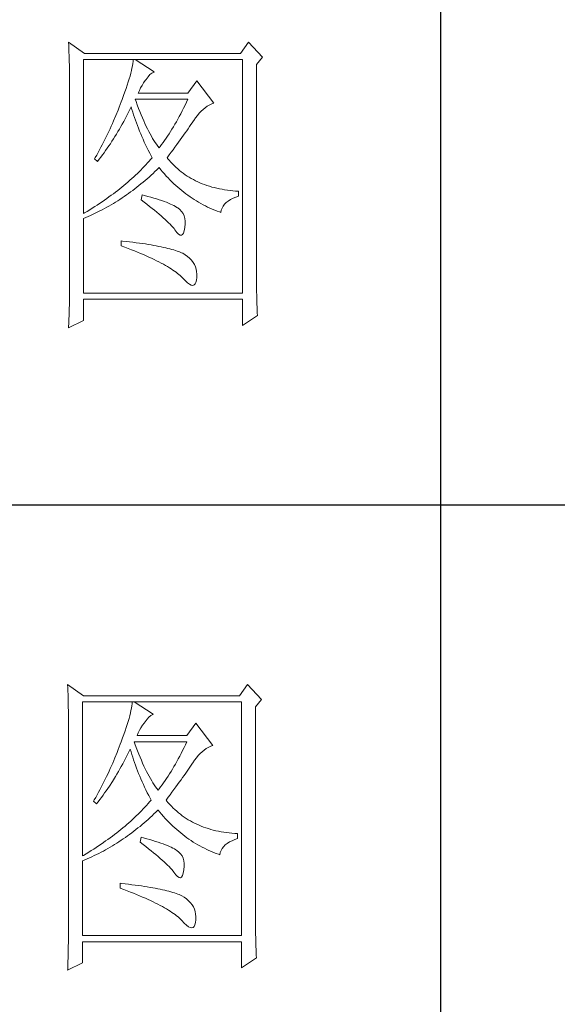
# Model space of a CAD drawing. Units: millimetres. Extents: x 1288 to 5200, y 1127 to 3857.
# Drawn here: x 4919 to 4999, y 1951 to 2098 of the extents above; entities that cross this region are included whole.
import ezdxf

# ---------------------------------------------------------------- set-up
doc = ezdxf.new("R2010")
doc.units = ezdxf.units.MM
doc.layers.add('Make2D$可见线$正切线', color=7, linetype='Continuous')
doc.layers.add('轮廓线', color=7, linetype='Continuous', lineweight=20)

# ---------------------------------------------------------------- blocks, each defined once
blk = doc.blocks.new('文字')
blk.add_line((3870.01, 1145.22), (3870.01, 643.97))
at = {"layer": '轮廓线', "color": 7, "lineweight": 0}
for p, q in [((3811.82, 1017.11), (3811.84, 1016.58)), ((3814.31, 1015.36), (3811.82, 1017.11)), ((3839.96, 1017.11), (3838.71, 1015.36)), ((3842.14, 1014.78), (3839.96, 1017.11)), ((3811.84, 1016.58), (3811.86, 1016.06)), ((3811.86, 1016.06), (3811.87, 1015.54)), ((3811.87, 1015.54), (3811.89, 1015.03)), ((3811.89, 1015.03), (3811.9, 1014.52)), ((3811.9, 1014.52), (3811.92, 1014.03)), ((3811.92, 1014.03), (3811.93, 1013.54)), ((3814.15, 990.28), (3814.15, 1014.39)), ((3814.15, 1014.39), (3839.02, 1014.39)), ((3838.71, 1015.36), (3814.31, 1015.36)), ((3821.89, 1014.09), (3821.85, 1013.76)), ((3821.92, 1014.39), (3821.89, 1014.09)), ((3825.19, 1012.44), (3822.23, 1014.39)), ((3839.02, 1014.39), (3839.02, 977.84)), ((3841.2, 1013.61), (3842.14, 1014.78)), ((3811.93, 1013.54), (3811.94, 1013.05)), ((3811.94, 1013.05), (3811.95, 1012.58)), ((3811.95, 1012.58), (3811.95, 1012.11)), ((3821.64, 1012.66), (3821.53, 1012.24)), ((3821.72, 1013.05), (3821.64, 1012.66)), ((3821.79, 1013.41), (3821.72, 1013.05)), ((3821.85, 1013.76), (3821.79, 1013.41)), ((3825.14, 1012.43), (3825.19, 1012.44)), ((3841.2, 981.07), (3841.2, 1013.61)), ((3811.95, 1012.11), (3811.96, 1011.64)), ((3811.96, 1011.64), (3811.97, 1011.18)), ((3811.97, 1011.18), (3811.97, 1010.73)), ((3821.29, 1011.35), (3821.14, 1010.88)), ((3821.42, 1011.81), (3821.29, 1011.35)), ((3821.53, 1012.24), (3821.42, 1011.81)), ((3823.54, 1010.73), (3823.8, 1011.09)), ((3823.8, 1011.09), (3823.94, 1011.28)), ((3823.94, 1011.28), (3824.24, 1011.7)), ((3824.24, 1011.7), (3824.54, 1012.03)), ((3824.54, 1012.03), (3824.84, 1012.28)), ((3824.84, 1012.28), (3825.14, 1012.43)), ((3831.87, 1011.08), (3830.47, 1009.14)), ((3834.52, 1007.58), (3831.87, 1011.08)), ((3811.97, 1010.73), (3811.97, 1010.29)), ((3811.97, 1010.29), (3811.97, 979.87)), ((3820.81, 1009.86), (3820.62, 1009.31)), ((3820.98, 1010.38), (3820.81, 1009.86)), ((3821.14, 1010.88), (3820.98, 1010.38)), ((3822.7, 1009.14), (3822.88, 1009.56)), ((3822.88, 1009.56), (3823.08, 1009.96)), ((3823.08, 1009.96), (3823.3, 1010.35)), ((3823.3, 1010.35), (3823.54, 1010.73)), ((3820.2, 1008.16), (3820.06, 1007.78)), ((3820.42, 1008.75), (3820.2, 1008.16)), ((3820.62, 1009.31), (3820.42, 1008.75)), ((3822.36, 1007.82), (3822.23, 1008.17)), ((3822.23, 1008.17), (3830.47, 1008.17)), ((3822.56, 1007.28), (3822.36, 1007.82)), ((3830.47, 1009.14), (3822.7, 1009.14)), ((3830.47, 1008.17), (3830.25, 1007.7)), ((3819.57, 1006.49), (3819.22, 1005.63)), ((3819.73, 1006.92), (3819.57, 1006.49)), ((3819.89, 1007.35), (3819.73, 1006.92)), ((3820.06, 1007.78), (3819.89, 1007.35)), ((3821.09, 1005.94), (3821.3, 1006.37)), ((3821.3, 1006.37), (3821.51, 1006.79)), ((3821.51, 1006.79), (3821.61, 1007)), ((3821.61, 1007), (3821.73, 1006.58)), ((3821.73, 1006.58), (3821.86, 1006.17)), ((3822.76, 1006.75), (3822.56, 1007.28)), ((3822.96, 1006.24), (3822.76, 1006.75)), ((3829.58, 1006.34), (3829.36, 1005.91)), ((3829.81, 1006.78), (3829.58, 1006.34)), ((3830.03, 1007.24), (3829.81, 1006.78)), ((3830.25, 1007.7), (3830.03, 1007.24)), ((3832.26, 1005.99), (3832.56, 1006.31)), ((3832.56, 1006.31), (3832.86, 1006.59)), ((3832.86, 1006.59), (3833.17, 1006.85)), ((3833.17, 1006.85), (3833.49, 1007.08)), ((3833.49, 1007.08), (3833.81, 1007.27)), ((3833.81, 1007.27), (3834.13, 1007.43)), ((3834.13, 1007.43), (3834.47, 1007.57)), ((3834.47, 1007.57), (3834.52, 1007.58)), ((3818.86, 1004.79), (3818.68, 1004.37)), ((3819.22, 1005.63), (3818.86, 1004.79)), ((3820.44, 1004.7), (3820.66, 1005.11)), ((3820.66, 1005.11), (3820.87, 1005.52)), ((3820.87, 1005.52), (3821.09, 1005.94)), ((3821.86, 1006.17), (3821.99, 1005.75)), ((3821.99, 1005.75), (3822.13, 1005.32)), ((3822.13, 1005.32), (3822.28, 1004.9)), ((3822.28, 1004.9), (3822.43, 1004.48)), ((3823.16, 1005.75), (3822.96, 1006.24)), ((3823.36, 1005.27), (3823.16, 1005.75)), ((3823.56, 1004.8), (3823.36, 1005.27)), ((3823.76, 1004.36), (3823.56, 1004.8)), ((3828.9, 1005.07), (3828.68, 1004.66)), ((3829.13, 1005.48), (3828.9, 1005.07)), ((3829.36, 1005.91), (3829.13, 1005.48)), ((3831.16, 1004.5), (3831.36, 1004.79)), ((3831.36, 1004.79), (3831.41, 1004.86)), ((3831.41, 1004.86), (3831.68, 1005.27)), ((3831.68, 1005.27), (3831.97, 1005.65)), ((3831.97, 1005.65), (3832.26, 1005.99)), ((3818.3, 1003.53), (3818.11, 1003.11)), ((3818.49, 1003.95), (3818.3, 1003.53)), ((3818.68, 1004.37), (3818.49, 1003.95)), ((3819.53, 1003.11), (3819.76, 1003.5)), ((3819.76, 1003.5), (3819.99, 1003.89)), ((3819.99, 1003.89), (3820.21, 1004.3)), ((3820.21, 1004.3), (3820.44, 1004.7)), ((3822.43, 1004.48), (3822.58, 1004.05)), ((3822.58, 1004.05), (3822.75, 1003.63)), ((3822.75, 1003.63), (3822.92, 1003.2)), ((3822.92, 1003.2), (3823.09, 1002.77)), ((3823.96, 1003.93), (3823.76, 1004.36)), ((3824.16, 1003.52), (3823.96, 1003.93)), ((3824.36, 1003.13), (3824.16, 1003.52)), ((3827.99, 1003.49), (3827.76, 1003.12)), ((3828.22, 1003.87), (3827.99, 1003.49)), ((3828.45, 1004.26), (3828.22, 1003.87)), ((3828.68, 1004.66), (3828.45, 1004.26)), ((3830.05, 1002.9), (3830.29, 1003.24)), ((3830.29, 1003.24), (3830.52, 1003.57)), ((3830.52, 1003.57), (3830.74, 1003.89)), ((3830.74, 1003.89), (3830.96, 1004.2)), ((3830.96, 1004.2), (3831.16, 1004.5)), ((3817.5, 1001.88), (3817.29, 1001.46)), ((3817.71, 1002.29), (3817.5, 1001.88)), ((3817.91, 1002.7), (3817.71, 1002.29)), ((3818.11, 1003.11), (3817.91, 1002.7)), ((3818.59, 1001.59), (3818.83, 1001.96)), ((3818.83, 1001.96), (3819.07, 1002.34)), ((3819.07, 1002.34), (3819.3, 1002.72)), ((3819.3, 1002.72), (3819.53, 1003.11)), ((3823.09, 1002.77), (3823.28, 1002.34)), ((3823.28, 1002.34), (3823.46, 1001.91)), ((3823.46, 1001.91), (3823.66, 1001.48)), ((3824.56, 1002.75), (3824.36, 1003.13)), ((3824.76, 1002.39), (3824.56, 1002.75)), ((3824.96, 1002.05), (3824.76, 1002.39)), ((3825.16, 1001.72), (3824.96, 1002.05)), ((3825.36, 1001.41), (3825.16, 1001.72)), ((3826.83, 1001.73), (3826.59, 1001.4)), ((3827.06, 1002.07), (3826.83, 1001.73)), ((3827.29, 1002.41), (3827.06, 1002.07)), ((3827.53, 1002.76), (3827.29, 1002.41)), ((3827.76, 1003.12), (3827.53, 1002.76)), ((3829.01, 1001.46), (3829.29, 1001.83)), ((3829.29, 1001.83), (3829.55, 1002.19)), ((3829.55, 1002.19), (3829.8, 1002.55)), ((3829.8, 1002.55), (3830.05, 1002.9)), ((3816.65, 1000.25), (3816.21, 999.44)), ((3816.87, 1000.65), (3816.65, 1000.25)), ((3817.08, 1001.06), (3816.87, 1000.65)), ((3817.29, 1001.46), (3817.08, 1001.06)), ((3817.36, 999.8), (3817.61, 1000.15)), ((3817.61, 1000.15), (3817.86, 1000.5)), ((3817.86, 1000.5), (3818.1, 1000.86)), ((3818.1, 1000.86), (3818.35, 1001.22)), ((3818.35, 1001.22), (3818.59, 1001.59)), ((3823.66, 1001.48), (3823.86, 1001.05)), ((3823.86, 1001.05), (3824.07, 1000.61)), ((3824.07, 1000.61), (3824.28, 1000.18)), ((3824.28, 1000.18), (3824.51, 999.74)), ((3825.56, 1001.12), (3825.36, 1001.41)), ((3825.76, 1000.84), (3825.56, 1001.12)), ((3825.96, 1000.59), (3825.76, 1000.84)), ((3826.12, 1000.78), (3825.96, 1000.59)), ((3826.36, 1001.09), (3826.12, 1000.78)), ((3826.59, 1001.4), (3826.36, 1001.09)), ((3827.84, 999.87), (3828.15, 1000.28)), ((3828.15, 1000.28), (3828.44, 1000.68)), ((3828.44, 1000.68), (3828.73, 1001.08)), ((3828.73, 1001.08), (3829.01, 1001.46)), ((3815.98, 999.05), (3815.86, 998.84)), ((3815.86, 998.84), (3816.33, 998.45)), ((3816.21, 999.44), (3815.98, 999.05)), ((3816.33, 998.45), (3816.59, 998.78)), ((3816.59, 998.78), (3816.85, 999.11)), ((3816.85, 999.11), (3817.1, 999.45)), ((3817.1, 999.45), (3817.36, 999.8)), ((3824.64, 998.75), (3824.4, 998.47)), ((3824.51, 999.74), (3824.73, 999.31)), ((3824.88, 999.03), (3824.64, 998.75)), ((3824.73, 999.31), (3824.88, 999.03)), ((3827.21, 999.03), (3827.53, 999.46)), ((3827.31, 998.91), (3827.21, 999.03)), ((3827.55, 998.62), (3827.31, 998.91)), ((3827.53, 999.46), (3827.84, 999.87)), ((3827.8, 998.33), (3827.55, 998.62)), ((3823.12, 997.1), (3822.85, 996.83)), ((3823.39, 997.37), (3823.12, 997.1)), ((3823.65, 997.65), (3823.39, 997.37)), ((3823.9, 997.92), (3823.65, 997.65)), ((3824.15, 998.2), (3823.9, 997.92)), ((3824.4, 998.47), (3824.15, 998.2)), ((3825.33, 996.86), (3825.63, 997.15)), ((3825.63, 997.15), (3825.94, 997.45)), ((3825.94, 997.45), (3825.96, 997.47)), ((3825.96, 997.47), (3826.24, 997.14)), ((3826.24, 997.14), (3826.52, 996.8)), ((3828.07, 998.06), (3827.8, 998.33)), ((3828.33, 997.79), (3828.07, 998.06)), ((3828.6, 997.53), (3828.33, 997.79)), ((3828.88, 997.28), (3828.6, 997.53)), ((3829.17, 997.04), (3828.88, 997.28)), ((3829.45, 996.81), (3829.17, 997.04)), ((3821.41, 995.49), (3821.1, 995.22)), ((3821.7, 995.75), (3821.41, 995.49)), ((3822, 996.02), (3821.7, 995.75)), ((3822.28, 996.29), (3822, 996.02)), ((3822.57, 996.56), (3822.28, 996.29)), ((3822.85, 996.83), (3822.57, 996.56)), ((3823.77, 995.45), (3824.09, 995.73)), ((3824.09, 995.73), (3824.4, 996)), ((3824.4, 996), (3824.71, 996.28)), ((3824.71, 996.28), (3825.02, 996.57)), ((3825.02, 996.57), (3825.33, 996.86)), ((3826.52, 996.8), (3826.8, 996.48)), ((3826.8, 996.48), (3827.09, 996.16)), ((3827.09, 996.16), (3827.38, 995.85)), ((3827.38, 995.85), (3827.67, 995.55)), ((3827.67, 995.55), (3827.97, 995.25)), ((3829.75, 996.58), (3829.45, 996.81)), ((3830.06, 996.37), (3829.75, 996.58)), ((3830.37, 996.16), (3830.06, 996.37)), ((3830.69, 995.96), (3830.37, 996.16)), ((3831.01, 995.77), (3830.69, 995.96)), ((3831.34, 995.59), (3831.01, 995.77)), ((3831.68, 995.42), (3831.34, 995.59)), ((3819.83, 994.17), (3819.5, 993.91)), ((3820.16, 994.43), (3819.83, 994.17)), ((3820.48, 994.7), (3820.16, 994.43)), ((3820.79, 994.96), (3820.48, 994.7)), ((3821.1, 995.22), (3820.79, 994.96)), ((3821.85, 993.91), (3822.17, 994.16)), ((3822.17, 994.16), (3822.5, 994.41)), ((3822.5, 994.41), (3822.82, 994.66)), ((3822.82, 994.66), (3823.14, 994.92)), ((3823.14, 994.92), (3823.46, 995.18)), ((3823.46, 995.18), (3823.77, 995.45)), ((3827.97, 995.25), (3828.27, 994.96)), ((3828.27, 994.96), (3828.58, 994.68)), ((3828.58, 994.68), (3828.88, 994.4)), ((3828.88, 994.4), (3829.2, 994.14)), ((3829.2, 994.14), (3829.51, 993.88)), ((3832.02, 995.25), (3831.68, 995.42)), ((3832.37, 995.1), (3832.02, 995.25)), ((3832.73, 994.95), (3832.37, 995.1)), ((3833.09, 994.81), (3832.73, 994.95)), ((3833.46, 994.68), (3833.09, 994.81)), ((3833.84, 994.56), (3833.46, 994.68)), ((3834.22, 994.44), (3833.84, 994.56)), ((3834.61, 994.34), (3834.22, 994.44)), ((3835, 994.24), (3834.61, 994.34)), ((3835.4, 994.16), (3835, 994.24)), ((3835.82, 994.08), (3835.4, 994.16)), ((3836.23, 994.01), (3835.82, 994.08)), ((3836.65, 993.94), (3836.23, 994.01)), ((3837.08, 993.89), (3836.65, 993.94)), ((3817.77, 992.63), (3817.41, 992.37)), ((3818.13, 992.88), (3817.77, 992.63)), ((3818.48, 993.14), (3818.13, 992.88)), ((3818.83, 993.39), (3818.48, 993.14)), ((3819.16, 993.65), (3818.83, 993.39)), ((3819.5, 993.91), (3819.16, 993.65)), ((3819.5, 992.29), (3819.84, 992.51)), ((3819.84, 992.51), (3820.18, 992.73)), ((3820.18, 992.73), (3820.52, 992.96)), ((3820.52, 992.96), (3820.85, 993.19)), ((3820.85, 993.19), (3821.19, 993.43)), ((3821.19, 993.43), (3821.52, 993.66)), ((3821.52, 993.66), (3821.85, 993.91)), ((3823.32, 993.2), (3823.17, 992.42)), ((3823.17, 992.42), (3823.62, 992.08)), ((3823.7, 993.1), (3823.32, 993.2)), ((3824.2, 992.97), (3823.7, 993.1)), ((3824.68, 992.84), (3824.2, 992.97)), ((3825.14, 992.7), (3824.68, 992.84)), ((3825.57, 992.57), (3825.14, 992.7)), ((3825.99, 992.44), (3825.57, 992.57)), ((3826.38, 992.31), (3825.99, 992.44)), ((3829.51, 993.88), (3829.83, 993.62)), ((3829.83, 993.62), (3830.15, 993.38)), ((3830.15, 993.38), (3830.48, 993.14)), ((3830.48, 993.14), (3830.81, 992.9)), ((3830.81, 992.9), (3831.14, 992.68)), ((3831.14, 992.68), (3831.48, 992.46)), ((3831.48, 992.46), (3831.82, 992.25)), ((3836.78, 992.24), (3837.14, 992.47)), ((3837.52, 993.85), (3837.08, 993.89)), ((3837.14, 992.47), (3837.54, 992.67)), ((3837.95, 993.81), (3837.52, 993.85)), ((3837.54, 992.67), (3837.98, 992.86)), ((3838.4, 993.78), (3837.95, 993.81)), ((3837.98, 992.86), (3838.4, 993)), ((3838.4, 993), (3838.4, 993.78)), ((3815.12, 990.87), (3814.72, 990.63)), ((3815.52, 991.12), (3815.12, 990.87)), ((3815.91, 991.37), (3815.52, 991.12)), ((3816.29, 991.62), (3815.91, 991.37)), ((3816.67, 991.87), (3816.29, 991.62)), ((3817.04, 992.12), (3816.67, 991.87)), ((3816.71, 990.69), (3817.06, 990.88)), ((3817.41, 992.37), (3817.04, 992.12)), ((3817.06, 990.88), (3817.42, 991.06)), ((3817.42, 991.06), (3817.77, 991.26)), ((3817.77, 991.26), (3818.12, 991.46)), ((3818.12, 991.46), (3818.47, 991.66)), ((3818.47, 991.66), (3818.82, 991.87)), ((3818.82, 991.87), (3819.16, 992.08)), ((3819.16, 992.08), (3819.5, 992.29)), ((3823.62, 992.08), (3824.06, 991.74)), ((3824.06, 991.74), (3824.47, 991.41)), ((3824.47, 991.41), (3824.88, 991.1)), ((3824.88, 991.1), (3825.26, 990.79)), ((3826.76, 992.18), (3826.38, 992.31)), ((3827.11, 992.05), (3826.76, 992.18)), ((3827.44, 991.91), (3827.11, 992.05)), ((3827.75, 991.78), (3827.44, 991.91)), ((3828.03, 991.65), (3827.75, 991.78)), ((3828.3, 991.52), (3828.03, 991.65)), ((3828.54, 991.38), (3828.3, 991.52)), ((3828.76, 991.25), (3828.54, 991.38)), ((3828.91, 991.16), (3828.76, 991.25)), ((3829.23, 990.9), (3828.91, 991.16)), ((3829.5, 990.6), (3829.23, 990.9)), ((3831.82, 992.25), (3832.16, 992.05)), ((3832.16, 992.05), (3832.51, 991.85)), ((3832.51, 991.85), (3832.86, 991.66)), ((3832.86, 991.66), (3833.22, 991.48)), ((3833.22, 991.48), (3833.57, 991.31)), ((3833.57, 991.31), (3833.93, 991.14)), ((3833.93, 991.14), (3834.3, 990.98)), ((3834.3, 990.98), (3834.67, 990.83)), ((3835.69, 990.82), (3835.82, 991.15)), ((3835.82, 991.15), (3835.99, 991.45)), ((3835.99, 991.45), (3836.21, 991.73)), ((3836.21, 991.73), (3836.48, 992)), ((3836.48, 992), (3836.78, 992.24)), ((3814.32, 990.38), (3814.15, 990.28)), ((3814.15, 989.5), (3814.52, 989.66)), ((3814.15, 977.84), (3814.15, 989.5)), ((3814.72, 990.63), (3814.32, 990.38)), ((3814.52, 989.66), (3814.89, 989.82)), ((3814.89, 989.82), (3815.26, 989.98)), ((3815.26, 989.98), (3815.98, 990.33)), ((3815.98, 990.33), (3816.71, 990.69)), ((3825.26, 990.79), (3825.63, 990.49)), ((3825.63, 990.49), (3825.97, 990.19)), ((3825.97, 990.19), (3826.3, 989.91)), ((3826.3, 989.91), (3826.61, 989.63)), ((3826.61, 989.63), (3826.91, 989.36)), ((3826.91, 989.36), (3827.19, 989.1)), ((3829.72, 990.28), (3829.5, 990.6)), ((3829.88, 989.92), (3829.72, 990.28)), ((3829.99, 989.52), (3829.88, 989.92)), ((3830.05, 989.09), (3829.99, 989.52)), ((3834.67, 990.83), (3835.04, 990.68)), ((3835.04, 990.68), (3835.42, 990.54)), ((3835.42, 990.54), (3835.61, 990.47)), ((3835.61, 990.47), (3835.69, 990.82)), ((3827.19, 989.1), (3827.45, 988.85)), ((3827.45, 988.85), (3827.69, 988.61)), ((3827.69, 988.61), (3827.91, 988.37)), ((3827.91, 988.37), (3828.12, 988.14)), ((3828.12, 988.14), (3828.31, 987.92)), ((3828.31, 987.92), (3828.45, 987.75)), ((3829.91, 987.6), (3830, 988.1)), ((3830, 988.1), (3830.01, 988.14)), ((3830.01, 988.14), (3830.05, 988.63)), ((3830.05, 988.63), (3830.05, 989.09)), ((3828.45, 987.75), (3828.75, 987.34)), ((3828.75, 987.34), (3829.01, 987.05)), ((3829.01, 987.05), (3829.25, 986.9)), ((3829.25, 986.9), (3829.46, 986.88)), ((3829.46, 986.88), (3829.64, 986.99)), ((3829.64, 986.99), (3829.79, 987.23)), ((3829.79, 987.23), (3829.91, 987.6)), ((3820.06, 986), (3820.06, 985.22)), ((3820.27, 985.98), (3820.06, 986)), ((3820.06, 985.22), (3820.59, 985.03)), ((3820.82, 985.92), (3820.27, 985.98)), ((3820.59, 985.03), (3821.12, 984.83)), ((3821.36, 985.85), (3820.82, 985.92)), ((3821.12, 984.83), (3821.63, 984.63)), ((3821.88, 985.79), (3821.36, 985.85)), ((3822.39, 985.72), (3821.88, 985.79)), ((3822.88, 985.66), (3822.39, 985.72)), ((3823.36, 985.59), (3822.88, 985.66)), ((3823.82, 985.52), (3823.36, 985.59)), ((3824.27, 985.45), (3823.82, 985.52)), ((3824.71, 985.37), (3824.27, 985.45)), ((3825.13, 985.3), (3824.71, 985.37)), ((3825.53, 985.23), (3825.13, 985.3)), ((3825.93, 985.15), (3825.53, 985.23)), ((3826.3, 985.07), (3825.93, 985.15)), ((3826.66, 984.99), (3826.3, 985.07)), ((3827.01, 984.92), (3826.66, 984.99)), ((3827.35, 984.84), (3827.01, 984.92)), ((3827.66, 984.76), (3827.35, 984.84)), ((3827.97, 984.67), (3827.66, 984.76)), ((3821.63, 984.63), (3822.12, 984.44)), ((3822.12, 984.44), (3822.61, 984.24)), ((3822.61, 984.24), (3823.08, 984.05)), ((3823.08, 984.05), (3823.53, 983.86)), ((3823.53, 983.86), (3823.97, 983.67)), ((3823.97, 983.67), (3824.39, 983.48)), ((3824.39, 983.48), (3824.8, 983.29)), ((3824.8, 983.29), (3825.2, 983.1)), ((3828.26, 984.59), (3827.97, 984.67)), ((3828.54, 984.5), (3828.26, 984.59)), ((3828.8, 984.42), (3828.54, 984.5)), ((3829.04, 984.33), (3828.8, 984.42)), ((3829.28, 984.24), (3829.04, 984.33)), ((3829.49, 984.15), (3829.28, 984.24)), ((3829.7, 984.06), (3829.49, 984.15)), ((3830.04, 983.84), (3829.7, 984.06)), ((3830.41, 983.57), (3830.04, 983.84)), ((3830.75, 983.28), (3830.41, 983.57)), ((3831.04, 982.97), (3830.75, 983.28)), ((3825.2, 983.1), (3825.58, 982.91)), ((3825.58, 982.91), (3825.95, 982.73)), ((3825.95, 982.73), (3826.31, 982.54)), ((3826.31, 982.54), (3826.65, 982.36)), ((3826.65, 982.36), (3826.98, 982.17)), ((3826.98, 982.17), (3827.29, 981.99)), ((3827.29, 981.99), (3827.59, 981.81)), ((3827.59, 981.81), (3827.87, 981.63)), ((3827.87, 981.63), (3828.14, 981.45)), ((3831.28, 982.65), (3831.04, 982.97)), ((3831.49, 982.31), (3831.28, 982.65)), ((3831.65, 981.96), (3831.49, 982.31)), ((3831.77, 981.58), (3831.65, 981.96)), ((3828.14, 981.45), (3828.4, 981.28)), ((3828.4, 981.28), (3828.64, 981.1)), ((3828.64, 981.1), (3828.87, 980.92)), ((3828.87, 980.92), (3829.08, 980.75)), ((3829.08, 980.75), (3829.28, 980.58)), ((3829.28, 980.58), (3829.46, 980.4)), ((3829.46, 980.4), (3829.64, 980.23)), ((3829.64, 980.23), (3829.7, 980.17)), ((3829.7, 980.17), (3830.08, 979.76)), ((3831.84, 981.19), (3831.77, 981.58)), ((3831.82, 979.86), (3831.87, 980.3)), ((3831.88, 980.79), (3831.84, 981.19)), ((3831.87, 980.37), (3831.88, 980.79)), ((3831.87, 980.3), (3831.87, 980.37)), ((3841.2, 980.54), (3841.2, 981.07)), ((3841.21, 980.02), (3841.2, 980.54)), ((3811.97, 978.88), (3811.96, 978.4)), ((3811.97, 979.87), (3811.97, 978.88)), ((3830.08, 979.76), (3830.42, 979.44)), ((3830.42, 979.44), (3830.73, 979.21)), ((3830.73, 979.21), (3831, 979.09)), ((3831, 979.09), (3831.24, 979.05)), ((3831.24, 979.05), (3831.44, 979.11)), ((3831.44, 979.11), (3831.6, 979.27)), ((3831.6, 979.27), (3831.73, 979.52)), ((3831.73, 979.52), (3831.82, 979.86)), ((3841.21, 979.51), (3841.21, 980.02)), ((3841.22, 979), (3841.21, 979.51)), ((3841.22, 978.5), (3841.22, 979)), ((3811.96, 977.91), (3811.94, 976.93)), ((3811.96, 978.4), (3811.96, 977.91)), ((3839.02, 977.84), (3814.15, 977.84)), ((3841.23, 978.01), (3841.22, 978.5)), ((3841.24, 977.52), (3841.23, 978.01)), ((3841.25, 977.05), (3841.24, 977.52)), ((3841.27, 976.58), (3841.25, 977.05)), ((3811.92, 975.49), (3811.89, 974.53)), ((3811.93, 975.97), (3811.92, 975.49)), ((3811.94, 976.93), (3811.93, 975.97)), ((3814.15, 973.56), (3814.15, 976.86)), ((3814.15, 976.86), (3839.02, 976.86)), ((3839.02, 976.86), (3839.02, 972.78)), ((3841.28, 976.11), (3841.27, 976.58)), ((3841.3, 975.66), (3841.28, 976.11)), ((3841.32, 975.21), (3841.3, 975.66)), ((3811.89, 974.53), (3811.86, 973.57)), ((3839.02, 972.78), (3841.36, 974.34)), ((3841.34, 974.77), (3841.32, 975.21)), ((3841.36, 974.34), (3841.34, 974.77)), ((3811.82, 972.39), (3814.15, 973.56)), ((3811.84, 973.1), (3811.82, 972.63)), ((3811.82, 972.63), (3811.82, 972.39)), ((3811.86, 973.57), (3811.84, 973.1)), ((3811.66, 916.57), (3811.68, 916.04)), ((3814.15, 914.82), (3811.66, 916.57)), ((3811.68, 916.04), (3811.7, 915.52)), ((3811.7, 915.52), (3811.72, 915)), ((3839.8, 916.57), (3838.56, 914.82)), ((3841.98, 914.24), (3839.8, 916.57)), ((3811.72, 915), (3811.73, 914.49)), ((3811.73, 914.49), (3811.75, 913.98)), ((3811.75, 913.98), (3811.76, 913.49)), ((3813.99, 889.74), (3813.99, 913.85)), ((3813.99, 913.85), (3838.87, 913.85)), ((3838.56, 914.82), (3814.15, 914.82)), ((3821.77, 913.85), (3821.74, 913.55)), ((3825.03, 911.91), (3822.08, 913.85)), ((3838.87, 913.85), (3838.87, 877.3)), ((3841.05, 913.07), (3841.98, 914.24)), ((3811.76, 913.49), (3811.77, 913)), ((3811.77, 913), (3811.78, 912.51)), ((3811.78, 912.51), (3811.79, 912.04)), ((3821.57, 912.51), (3821.48, 912.12)), ((3821.64, 912.87), (3821.57, 912.51)), ((3821.7, 913.22), (3821.64, 912.87)), ((3821.74, 913.55), (3821.7, 913.22)), ((3841.05, 880.53), (3841.05, 913.07)), ((3811.79, 912.04), (3811.8, 911.57)), ((3811.8, 911.57), (3811.81, 911.1)), ((3811.81, 911.1), (3811.81, 910.64)), ((3821.13, 910.81), (3820.99, 910.34)), ((3821.27, 911.27), (3821.13, 910.81)), ((3821.38, 911.7), (3821.27, 911.27)), ((3821.48, 912.12), (3821.38, 911.7)), ((3823.65, 910.55), (3823.79, 910.74)), ((3823.79, 910.74), (3824.09, 911.16)), ((3824.09, 911.16), (3824.39, 911.49)), ((3824.39, 911.49), (3824.69, 911.74)), ((3824.69, 911.74), (3824.99, 911.89)), ((3824.99, 911.89), (3825.03, 911.91)), ((3811.81, 910.64), (3811.82, 910.19)), ((3811.82, 910.19), (3811.82, 909.75)), ((3811.82, 909.75), (3811.82, 879.33)), ((3820.66, 909.32), (3820.47, 908.77)), ((3820.83, 909.84), (3820.66, 909.32)), ((3820.99, 910.34), (3820.83, 909.84)), ((3822.72, 909.02), (3822.92, 909.42)), ((3822.92, 909.42), (3823.14, 909.81)), ((3823.14, 909.81), (3823.39, 910.19)), ((3823.39, 910.19), (3823.65, 910.55)), ((3831.72, 910.54), (3830.32, 908.6)), ((3834.36, 907.04), (3831.72, 910.54)), ((3820.26, 908.21), (3820.05, 907.62)), ((3820.47, 908.77), (3820.26, 908.21)), ((3822.54, 908.6), (3822.72, 909.02)), ((3830.32, 908.6), (3822.54, 908.6)), ((3819.58, 906.38), (3819.41, 905.95)), ((3819.74, 906.81), (3819.58, 906.38)), ((3819.9, 907.24), (3819.74, 906.81)), ((3820.05, 907.62), (3819.9, 907.24)), ((3821.15, 905.83), (3821.36, 906.25)), ((3821.36, 906.25), (3821.46, 906.46)), ((3821.46, 906.46), (3821.58, 906.04)), ((3822.2, 907.29), (3822.08, 907.63)), ((3822.08, 907.63), (3830.32, 907.63)), ((3822.4, 906.74), (3822.2, 907.29)), ((3822.6, 906.21), (3822.4, 906.74)), ((3822.81, 905.7), (3822.6, 906.21)), ((3829.65, 906.24), (3829.43, 905.8)), ((3829.87, 906.7), (3829.65, 906.24)), ((3830.1, 907.16), (3829.87, 906.7)), ((3830.32, 907.63), (3830.1, 907.16)), ((3832.71, 906.05), (3833.02, 906.31)), ((3833.02, 906.31), (3833.33, 906.54)), ((3833.33, 906.54), (3833.65, 906.73)), ((3833.65, 906.73), (3833.98, 906.89)), ((3833.98, 906.89), (3834.31, 907.03)), ((3834.31, 907.03), (3834.36, 907.04)), ((3819.07, 905.09), (3818.71, 904.25)), ((3819.41, 905.95), (3819.07, 905.09)), ((3820.28, 904.16), (3820.5, 904.57)), ((3820.5, 904.57), (3820.72, 904.98)), ((3820.72, 904.98), (3820.94, 905.4)), ((3820.94, 905.4), (3821.15, 905.83)), ((3821.58, 906.04), (3821.7, 905.63)), ((3821.7, 905.63), (3821.84, 905.21)), ((3821.84, 905.21), (3821.97, 904.78)), ((3821.97, 904.78), (3822.12, 904.36)), ((3823.01, 905.21), (3822.81, 905.7)), ((3823.21, 904.73), (3823.01, 905.21)), ((3823.4, 904.26), (3823.21, 904.73)), ((3828.98, 904.94), (3828.75, 904.53)), ((3829.2, 905.37), (3828.98, 904.94)), ((3829.43, 905.8), (3829.2, 905.37)), ((3831.25, 904.32), (3831.53, 904.73)), ((3831.53, 904.73), (3831.82, 905.11)), ((3831.82, 905.11), (3832.11, 905.45)), ((3832.11, 905.45), (3832.41, 905.77)), ((3832.41, 905.77), (3832.71, 906.05)), ((3818.34, 903.41), (3818.15, 902.99)), ((3818.52, 903.83), (3818.34, 903.41)), ((3818.71, 904.25), (3818.52, 903.83)), ((3819.61, 902.96), (3819.84, 903.36)), ((3819.84, 903.36), (3820.06, 903.76)), ((3820.06, 903.76), (3820.28, 904.16)), ((3822.12, 904.36), (3822.27, 903.94)), ((3822.27, 903.94), (3822.43, 903.51)), ((3822.43, 903.51), (3822.59, 903.09)), ((3822.59, 903.09), (3822.76, 902.66)), ((3823.61, 903.82), (3823.4, 904.26)), ((3823.81, 903.39), (3823.61, 903.82)), ((3824.01, 902.98), (3823.81, 903.39)), ((3828.07, 903.33), (3827.84, 902.95)), ((3828.29, 903.72), (3828.07, 903.33)), ((3828.52, 904.12), (3828.29, 903.72)), ((3828.75, 904.53), (3828.52, 904.12)), ((3830.14, 902.7), (3830.37, 903.03)), ((3830.37, 903.03), (3830.59, 903.35)), ((3830.59, 903.35), (3830.8, 903.66)), ((3830.8, 903.66), (3831.01, 903.96)), ((3831.01, 903.96), (3831.2, 904.25)), ((3831.2, 904.25), (3831.25, 904.32)), ((3817.55, 901.75), (3817.35, 901.34)), ((3817.76, 902.16), (3817.55, 901.75)), ((3817.95, 902.57), (3817.76, 902.16)), ((3818.15, 902.99), (3817.95, 902.57)), ((3818.68, 901.42), (3819.15, 902.18)), ((3819.15, 902.18), (3819.38, 902.57)), ((3819.38, 902.57), (3819.61, 902.96)), ((3822.76, 902.66), (3822.94, 902.23)), ((3822.94, 902.23), (3823.12, 901.8)), ((3823.12, 901.8), (3823.31, 901.37)), ((3824.21, 902.59), (3824.01, 902.98)), ((3824.41, 902.21), (3824.21, 902.59)), ((3824.61, 901.85), (3824.41, 902.21)), ((3824.81, 901.51), (3824.61, 901.85)), ((3825.01, 901.18), (3824.81, 901.51)), ((3826.91, 901.53), (3826.67, 901.19)), ((3827.14, 901.87), (3826.91, 901.53)), ((3827.37, 902.22), (3827.14, 901.87)), ((3827.6, 902.58), (3827.37, 902.22)), ((3827.84, 902.95), (3827.6, 902.58)), ((3829.13, 901.29), (3829.4, 901.66)), ((3829.4, 901.66), (3829.65, 902.01)), ((3829.65, 902.01), (3829.9, 902.36)), ((3829.9, 902.36), (3830.14, 902.7)), ((3816.72, 900.11), (3816.5, 899.71)), ((3816.93, 900.52), (3816.72, 900.11)), ((3817.14, 900.92), (3816.93, 900.52)), ((3817.35, 901.34), (3817.14, 900.92)), ((3817.45, 899.61), (3817.71, 899.96)), ((3817.71, 899.96), (3817.95, 900.32)), ((3817.95, 900.32), (3818.19, 900.68)), ((3818.19, 900.68), (3818.68, 901.42)), ((3823.31, 901.37), (3823.51, 900.94)), ((3823.51, 900.94), (3823.71, 900.51)), ((3823.71, 900.51), (3823.92, 900.07)), ((3823.92, 900.07), (3824.13, 899.64)), ((3825.21, 900.87), (3825.01, 901.18)), ((3825.41, 900.58), (3825.21, 900.87)), ((3825.61, 900.3), (3825.41, 900.58)), ((3825.81, 900.05), (3825.61, 900.3)), ((3825.97, 900.24), (3825.81, 900.05)), ((3826.2, 900.55), (3825.97, 900.24)), ((3826.44, 900.86), (3826.2, 900.55)), ((3826.67, 901.19), (3826.44, 900.86)), ((3827.99, 899.74), (3828.29, 900.14)), ((3828.29, 900.14), (3828.58, 900.54)), ((3828.58, 900.54), (3828.86, 900.92)), ((3828.86, 900.92), (3829.13, 901.29)), ((3815.83, 898.51), (3815.7, 898.3)), ((3816.06, 898.9), (3815.83, 898.51)), ((3816.5, 899.71), (3816.06, 898.9)), ((3816.43, 898.24), (3816.69, 898.57)), ((3816.69, 898.57), (3816.95, 898.91)), ((3816.95, 898.91), (3817.2, 899.26)), ((3817.2, 899.26), (3817.45, 899.61)), ((3824.13, 899.64), (3824.35, 899.2)), ((3824.35, 899.2), (3824.58, 898.77)), ((3824.72, 898.49), (3824.49, 898.21)), ((3824.58, 898.77), (3824.72, 898.49)), ((3827.06, 898.49), (3827.38, 898.92)), ((3827.15, 898.37), (3827.06, 898.49)), ((3827.38, 898.92), (3827.69, 899.33)), ((3827.69, 899.33), (3827.99, 899.74)), ((3815.7, 898.3), (3816.17, 897.91)), ((3816.17, 897.91), (3816.43, 898.24)), ((3823.49, 897.11), (3823.23, 896.83)), ((3823.75, 897.38), (3823.49, 897.11)), ((3824, 897.66), (3823.75, 897.38)), ((3824.25, 897.93), (3824, 897.66)), ((3824.49, 898.21), (3824.25, 897.93)), ((3825.48, 896.61), (3825.78, 896.91)), ((3825.78, 896.91), (3825.81, 896.93)), ((3825.81, 896.93), (3826.09, 896.6)), ((3827.4, 898.08), (3827.15, 898.37)), ((3827.65, 897.79), (3827.4, 898.08)), ((3827.91, 897.52), (3827.65, 897.79)), ((3828.17, 897.25), (3827.91, 897.52)), ((3828.45, 896.99), (3828.17, 897.25)), ((3828.73, 896.74), (3828.45, 896.99)), ((3821.84, 895.48), (3821.55, 895.21)), ((3822.13, 895.75), (3821.84, 895.48)), ((3822.41, 896.02), (3822.13, 895.75)), ((3822.69, 896.29), (3822.41, 896.02)), ((3822.97, 896.56), (3822.69, 896.29)), ((3823.23, 896.83), (3822.97, 896.56)), ((3823.94, 895.19), (3824.25, 895.46)), ((3824.25, 895.46), (3824.56, 895.74)), ((3824.56, 895.74), (3824.87, 896.03)), ((3824.87, 896.03), (3825.17, 896.32)), ((3825.17, 896.32), (3825.48, 896.61)), ((3826.09, 896.6), (3826.37, 896.26)), ((3826.37, 896.26), (3826.65, 895.94)), ((3826.65, 895.94), (3826.94, 895.62)), ((3826.94, 895.62), (3827.22, 895.31)), ((3829.01, 896.5), (3828.73, 896.74)), ((3829.3, 896.27), (3829.01, 896.5)), ((3829.6, 896.04), (3829.3, 896.27)), ((3829.9, 895.83), (3829.6, 896.04)), ((3830.22, 895.62), (3829.9, 895.83)), ((3830.53, 895.42), (3830.22, 895.62)), ((3830.86, 895.23), (3830.53, 895.42)), ((3820, 893.89), (3819.68, 893.63)), ((3820.32, 894.16), (3820, 893.89)), ((3820.64, 894.42), (3820.32, 894.16)), ((3820.95, 894.68), (3820.64, 894.42)), ((3821.25, 894.95), (3820.95, 894.68)), ((3821.55, 895.21), (3821.25, 894.95)), ((3822.02, 893.62), (3822.34, 893.87)), ((3822.34, 893.87), (3822.67, 894.12)), ((3822.67, 894.12), (3822.99, 894.38)), ((3822.99, 894.38), (3823.31, 894.65)), ((3823.31, 894.65), (3823.62, 894.91)), ((3823.62, 894.91), (3823.94, 895.19)), ((3827.22, 895.31), (3827.52, 895.01)), ((3827.52, 895.01), (3827.82, 894.71)), ((3827.82, 894.71), (3828.12, 894.42)), ((3828.12, 894.42), (3828.42, 894.14)), ((3828.42, 894.14), (3828.73, 893.86)), ((3828.73, 893.86), (3829.04, 893.6)), ((3831.19, 895.05), (3830.86, 895.23)), ((3831.52, 894.88), (3831.19, 895.05)), ((3831.87, 894.71), (3831.52, 894.88)), ((3832.22, 894.56), (3831.87, 894.71)), ((3832.58, 894.41), (3832.22, 894.56)), ((3832.94, 894.27), (3832.58, 894.41)), ((3833.31, 894.14), (3832.94, 894.27)), ((3833.68, 894.02), (3833.31, 894.14)), ((3834.07, 893.91), (3833.68, 894.02)), ((3834.45, 893.8), (3834.07, 893.91)), ((3834.85, 893.7), (3834.45, 893.8)), ((3817.97, 892.34), (3817.61, 892.09)), ((3818.32, 892.6), (3817.97, 892.34)), ((3818.67, 892.85), (3818.32, 892.6)), ((3819.01, 893.11), (3818.67, 892.85)), ((3819.35, 893.37), (3819.01, 893.11)), ((3819.68, 893.63), (3819.35, 893.37)), ((3820.03, 892.19), (3820.37, 892.42)), ((3820.37, 892.42), (3820.7, 892.65)), ((3820.7, 892.65), (3821.03, 892.89)), ((3821.03, 892.89), (3821.36, 893.12)), ((3821.36, 893.12), (3821.69, 893.37)), ((3821.69, 893.37), (3822.02, 893.62)), ((3823.17, 892.66), (3823.01, 891.88)), ((3823.54, 892.56), (3823.17, 892.66)), ((3824.04, 892.43), (3823.54, 892.56)), ((3824.52, 892.3), (3824.04, 892.43)), ((3824.98, 892.17), (3824.52, 892.3)), ((3829.04, 893.6), (3829.36, 893.34)), ((3829.36, 893.34), (3829.68, 893.08)), ((3829.68, 893.08), (3830, 892.84)), ((3830, 892.84), (3830.32, 892.6)), ((3830.32, 892.6), (3830.65, 892.37)), ((3830.65, 892.37), (3830.99, 892.14)), ((3835.25, 893.62), (3834.85, 893.7)), ((3835.66, 893.54), (3835.25, 893.62)), ((3836.08, 893.47), (3835.66, 893.54)), ((3836.5, 893.4), (3836.08, 893.47)), ((3836.93, 893.35), (3836.5, 893.4)), ((3837.36, 893.31), (3836.93, 893.35)), ((3837.8, 893.27), (3837.36, 893.31)), ((3837.38, 892.13), (3837.83, 892.32)), ((3838.25, 893.24), (3837.8, 893.27)), ((3837.83, 892.32), (3838.25, 892.46)), ((3838.25, 892.46), (3838.25, 893.24)), ((3815.75, 890.83), (3815.36, 890.58)), ((3816.13, 891.08), (3815.75, 890.83)), ((3816.51, 891.33), (3816.13, 891.08)), ((3816.89, 891.58), (3816.51, 891.33)), ((3817.25, 891.83), (3816.89, 891.58)), ((3817.61, 892.09), (3817.25, 891.83)), ((3817.26, 890.52), (3817.61, 890.72)), ((3817.61, 890.72), (3817.97, 890.92)), ((3817.97, 890.92), (3818.31, 891.12)), ((3818.31, 891.12), (3818.66, 891.33)), ((3818.66, 891.33), (3819.01, 891.54)), ((3819.01, 891.54), (3819.35, 891.75)), ((3819.35, 891.75), (3819.69, 891.97)), ((3819.69, 891.97), (3820.03, 892.19)), ((3823.01, 891.88), (3823.47, 891.54)), ((3823.47, 891.54), (3823.9, 891.2)), ((3823.9, 891.2), (3824.32, 890.88)), ((3824.32, 890.88), (3824.72, 890.56)), ((3825.42, 892.03), (3824.98, 892.17)), ((3825.84, 891.9), (3825.42, 892.03)), ((3826.23, 891.77), (3825.84, 891.9)), ((3826.6, 891.64), (3826.23, 891.77)), ((3826.95, 891.51), (3826.6, 891.64)), ((3827.28, 891.37), (3826.95, 891.51)), ((3827.59, 891.24), (3827.28, 891.37)), ((3827.88, 891.11), (3827.59, 891.24)), ((3828.14, 890.98), (3827.88, 891.11)), ((3828.39, 890.84), (3828.14, 890.98)), ((3828.61, 890.71), (3828.39, 890.84)), ((3828.75, 890.62), (3828.61, 890.71)), ((3830.99, 892.14), (3831.32, 891.92)), ((3831.32, 891.92), (3831.66, 891.71)), ((3831.66, 891.71), (3832.01, 891.51)), ((3832.01, 891.51), (3832.36, 891.31)), ((3832.36, 891.31), (3832.71, 891.12)), ((3832.71, 891.12), (3833.06, 890.94)), ((3833.06, 890.94), (3833.42, 890.77)), ((3833.42, 890.77), (3833.78, 890.6)), ((3835.66, 890.61), (3835.84, 890.91)), ((3835.84, 890.91), (3836.06, 891.19)), ((3836.06, 891.19), (3836.32, 891.46)), ((3836.32, 891.46), (3836.63, 891.7)), ((3836.63, 891.7), (3836.99, 891.93)), ((3836.99, 891.93), (3837.38, 892.13)), ((3814.16, 889.84), (3813.99, 889.74)), ((3814.57, 890.09), (3814.16, 889.84)), ((3814.37, 889.12), (3814.74, 889.28)), ((3814.97, 890.33), (3814.57, 890.09)), ((3814.74, 889.28), (3815.1, 889.45)), ((3815.36, 890.58), (3814.97, 890.33)), ((3815.1, 889.45), (3815.47, 889.62)), ((3815.47, 889.62), (3815.83, 889.79)), ((3815.83, 889.79), (3816.55, 890.15)), ((3816.55, 890.15), (3816.91, 890.34)), ((3816.91, 890.34), (3817.26, 890.52)), ((3824.72, 890.56), (3825.1, 890.25)), ((3825.1, 890.25), (3825.47, 889.95)), ((3825.47, 889.95), (3825.82, 889.65)), ((3825.82, 889.65), (3826.15, 889.37)), ((3826.15, 889.37), (3826.46, 889.09)), ((3829.08, 890.36), (3828.75, 890.62)), ((3829.34, 890.06), (3829.08, 890.36)), ((3829.56, 889.74), (3829.34, 890.06)), ((3829.73, 889.38), (3829.56, 889.74)), ((3829.84, 888.98), (3829.73, 889.38)), ((3833.78, 890.6), (3834.15, 890.44)), ((3834.15, 890.44), (3834.51, 890.29)), ((3834.51, 890.29), (3834.89, 890.14)), ((3834.89, 890.14), (3835.26, 890)), ((3835.26, 890), (3835.45, 889.93)), ((3835.45, 889.93), (3835.54, 890.28)), ((3835.54, 890.28), (3835.66, 890.61)), ((3813.99, 888.96), (3814.37, 889.12)), ((3813.99, 877.3), (3813.99, 888.96)), ((3826.46, 889.09), (3826.76, 888.82)), ((3826.76, 888.82), (3827.03, 888.56)), ((3827.03, 888.56), (3827.29, 888.31)), ((3827.29, 888.31), (3827.54, 888.07)), ((3827.54, 888.07), (3827.76, 887.83)), ((3827.76, 887.83), (3827.97, 887.6)), ((3829.9, 888.55), (3829.84, 888.98)), ((3829.85, 887.6), (3829.9, 888.09)), ((3829.9, 888.09), (3829.9, 888.55)), ((3827.97, 887.6), (3828.16, 887.38)), ((3828.16, 887.38), (3828.3, 887.21)), ((3828.3, 887.21), (3828.59, 886.8)), ((3828.59, 886.8), (3828.86, 886.51)), ((3828.86, 886.51), (3829.09, 886.36)), ((3829.09, 886.36), (3829.3, 886.34)), ((3829.3, 886.34), (3829.48, 886.45)), ((3829.48, 886.45), (3829.63, 886.69)), ((3829.63, 886.69), (3829.76, 887.06)), ((3829.76, 887.06), (3829.85, 887.56)), ((3829.85, 887.56), (3829.85, 887.6)), ((3819.9, 885.46), (3819.9, 884.68)), ((3820.12, 885.44), (3819.9, 885.46)), ((3819.9, 884.68), (3820.44, 884.49)), ((3820.67, 885.38), (3820.12, 885.44)), ((3821.21, 885.31), (3820.67, 885.38)), ((3821.73, 885.25), (3821.21, 885.31)), ((3822.23, 885.18), (3821.73, 885.25)), ((3822.73, 885.12), (3822.23, 885.18)), ((3823.21, 885.05), (3822.73, 885.12)), ((3823.67, 884.98), (3823.21, 885.05)), ((3824.12, 884.91), (3823.67, 884.98)), ((3824.56, 884.83), (3824.12, 884.91)), ((3824.98, 884.76), (3824.56, 884.83)), ((3825.38, 884.69), (3824.98, 884.76)), ((3825.77, 884.61), (3825.38, 884.69)), ((3826.15, 884.53), (3825.77, 884.61)), ((3826.51, 884.46), (3826.15, 884.53)), ((3820.44, 884.49), (3820.96, 884.29)), ((3820.96, 884.29), (3821.48, 884.09)), ((3821.48, 884.09), (3821.97, 883.9)), ((3821.97, 883.9), (3822.45, 883.7)), ((3822.45, 883.7), (3822.92, 883.51)), ((3822.92, 883.51), (3823.37, 883.32)), ((3823.37, 883.32), (3823.82, 883.13)), ((3823.82, 883.13), (3824.24, 882.94)), ((3826.86, 884.38), (3826.51, 884.46)), ((3827.19, 884.3), (3826.86, 884.38)), ((3827.51, 884.22), (3827.19, 884.3)), ((3827.82, 884.13), (3827.51, 884.22)), ((3828.11, 884.05), (3827.82, 884.13)), ((3828.38, 883.96), (3828.11, 884.05)), ((3828.64, 883.88), (3828.38, 883.96)), ((3828.89, 883.79), (3828.64, 883.88)), ((3829.12, 883.7), (3828.89, 883.79)), ((3829.34, 883.61), (3829.12, 883.7)), ((3829.54, 883.52), (3829.34, 883.61)), ((3829.89, 883.3), (3829.54, 883.52)), ((3830.26, 883.03), (3829.89, 883.3)), ((3830.59, 882.74), (3830.26, 883.03)), ((3824.24, 882.94), (3824.65, 882.75)), ((3824.65, 882.75), (3825.05, 882.56)), ((3825.05, 882.56), (3825.43, 882.37)), ((3825.43, 882.37), (3825.8, 882.19)), ((3825.8, 882.19), (3826.16, 882)), ((3826.16, 882), (3826.49, 881.82)), ((3826.49, 881.82), (3826.82, 881.64)), ((3826.82, 881.64), (3827.13, 881.45)), ((3827.13, 881.45), (3827.43, 881.27)), ((3830.88, 882.43), (3830.59, 882.74)), ((3831.13, 882.11), (3830.88, 882.43)), ((3831.33, 881.77), (3831.13, 882.11)), ((3831.49, 881.42), (3831.33, 881.77)), ((3827.43, 881.27), (3827.72, 881.09)), ((3827.72, 881.09), (3827.99, 880.91)), ((3827.99, 880.91), (3828.24, 880.74)), ((3828.24, 880.74), (3828.49, 880.56)), ((3828.49, 880.56), (3828.71, 880.38)), ((3828.71, 880.38), (3828.93, 880.21)), ((3828.93, 880.21), (3829.13, 880.04)), ((3829.13, 880.04), (3829.31, 879.86)), ((3831.62, 881.04), (3831.49, 881.42)), ((3831.69, 880.65), (3831.62, 881.04)), ((3831.73, 880.25), (3831.69, 880.65)), ((3831.72, 879.83), (3831.73, 880.25)), ((3841.05, 880), (3841.05, 880.53)), ((3841.05, 879.48), (3841.05, 880)), ((3811.82, 879.33), (3811.81, 878.35)), ((3829.31, 879.86), (3829.48, 879.69)), ((3829.48, 879.69), (3829.54, 879.63)), ((3829.54, 879.63), (3829.92, 879.22)), ((3829.92, 879.22), (3830.27, 878.9)), ((3830.27, 878.9), (3830.58, 878.67)), ((3830.58, 878.67), (3830.85, 878.55)), ((3830.85, 878.55), (3831.08, 878.51)), ((3831.08, 878.51), (3831.28, 878.57)), ((3831.28, 878.57), (3831.45, 878.73)), ((3831.45, 878.73), (3831.57, 878.98)), ((3831.57, 878.98), (3831.66, 879.32)), ((3831.66, 879.32), (3831.72, 879.76)), ((3831.72, 879.76), (3831.72, 879.83)), ((3841.06, 878.97), (3841.05, 879.48)), ((3841.06, 878.46), (3841.06, 878.97)), ((3841.07, 877.96), (3841.06, 878.46)), ((3811.8, 877.37), (3811.79, 876.39)), ((3811.81, 877.86), (3811.8, 877.37)), ((3811.81, 878.35), (3811.81, 877.86)), ((3838.87, 877.3), (3813.99, 877.3)), ((3841.08, 877.47), (3841.07, 877.96)), ((3841.09, 876.98), (3841.08, 877.47)), ((3841.1, 876.51), (3841.09, 876.98)), ((3811.77, 875.43), (3811.76, 874.95)), ((3811.79, 876.39), (3811.77, 875.43)), ((3813.99, 873.02), (3813.99, 876.33)), ((3813.99, 876.33), (3838.87, 876.33)), ((3838.87, 876.33), (3838.87, 872.24)), ((3841.11, 876.04), (3841.1, 876.51)), ((3841.13, 875.57), (3841.11, 876.04)), ((3841.14, 875.12), (3841.13, 875.57)), ((3811.74, 873.99), (3811.71, 873.04)), ((3811.76, 874.95), (3811.74, 873.99)), ((3838.87, 872.24), (3841.2, 873.8)), ((3841.16, 874.67), (3841.14, 875.12)), ((3841.18, 874.23), (3841.16, 874.67)), ((3841.2, 873.8), (3841.18, 874.23)), ((3811.66, 871.85), (3813.99, 873.02)), ((3811.69, 872.56), (3811.67, 872.09)), ((3811.71, 873.04), (3811.69, 872.56)), ((3811.67, 872.09), (3811.66, 871.85))]:
    blk.add_line(p, q, dxfattribs=at)

msp = doc.modelspace()

# ---------------------------------------------------------------- linework, layer by layer
at = {"layer": 'Make2D$可见线$正切线', "color": 0}
msp.add_line((4838.88, 2025.73), (5171.79, 2025.73), dxfattribs=at)

# ---------------------------------------------------------------- block references
at = {"layer": 'Make2D$可见线$正切线', "color": 0, "linetype": 'ByBlock', "lineweight": 13, "xscale": 0.9513074970491653, "yscale": 0.9513074970491653, "zscale": 0.9513074970491653}
msp.add_blockref('文字', (1299.97, 1127.01), dxfattribs=at)

doc.saveas('drawing.dxf')
